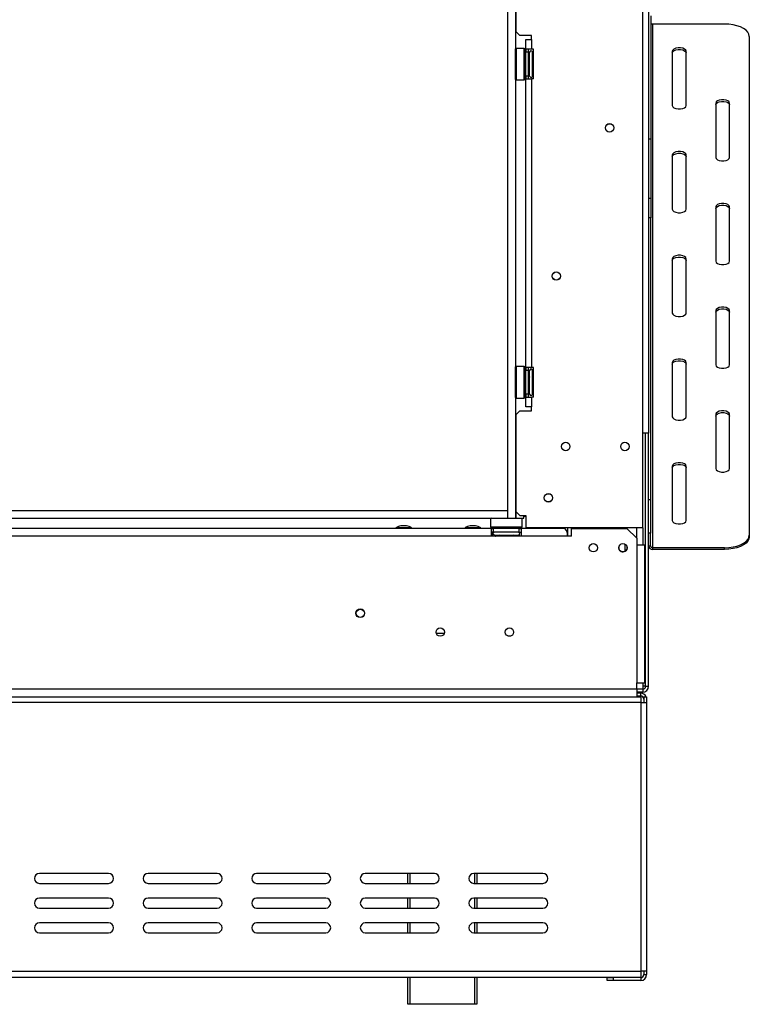
# Model space of a CAD drawing. Units: millimetres. Extents: x 43 to 5274, y 56 to 4027.
# Drawn here: x 1748 to 2118, y 1850 to 2348 of the extents above; entities that cross this region are included whole.
import ezdxf

# ---------------------------------------------------------------- set-up
doc = ezdxf.new("R2010")
doc.units = ezdxf.units.MM
doc.header["$LTSCALE"] = 20

msp = doc.modelspace()

# ---------------------------------------------------------------- linework, layer by layer
at = {"color": 7, "linetype": 'Continuous', "lineweight": 25}
for p, q in [((2066.86, 2647.34), (2066.86, 2138.84)), ((1995.46, 2642.34), (1995.46, 2095.84)), ((1999.46, 2642.34), (1999.46, 2095.84)), ((2063.86, 2090.94), (2063.86, 2645.94)), ((1999.61, 2394.69), (1999.61, 2342.19)), ((2068.06, 2350.08), (2068.06, 2287.84)), ((2068.86, 2345.96), (2068.86, 2080.96)), ((2105.36, 2345.96), (2068.86, 2345.96)), ((1999.61, 2342.19), (2001.61, 2340.19)), ((2007.61, 2340.19), (2001.61, 2340.19)), ((2004.61, 2333.19), (2004.61, 2338.19)), ((2004.61, 2338.19), (2007.61, 2338.19)), ((2007.61, 2338.19), (2007.61, 2340.19)), ((2007.61, 2338.19), (2007.61, 2333.19)), ((2117.86, 2339.71), (2117.86, 2087.21)), ((1999.71, 2333.69), (1999.51, 2333.49)), ((1999.51, 2328.66), (1999.51, 2333.49)), ((2003.91, 2333.69), (1999.71, 2333.69)), ((1999.71, 2333.69), (1999.71, 2328.74)), ((2004.11, 2333.49), (2003.91, 2333.69)), ((2003.91, 2317.69), (2003.91, 2333.69)), ((2004.11, 2333.49), (2004.11, 2317.89)), ((2007.61, 2333.19), (2004.61, 2333.19)), ((2004.61, 2333.19), (2004.61, 2331.69)), ((2006.11, 2331.69), (2006.11, 2333.19)), ((2008.61, 2333.19), (2007.61, 2333.19)), ((2008.61, 2318.19), (2008.61, 2333.19)), ((1999.51, 2317.89), (1999.51, 2328.66)), ((1999.71, 2328.74), (1999.71, 2317.69)), ((2004.11, 2331.46), (2004.61, 2331.46)), ((2004.11, 2328.57), (2004.61, 2328.57)), ((2004.61, 2319.69), (2004.61, 2331.69)), ((2006.11, 2331.69), (2004.61, 2331.69)), ((2006.11, 2319.69), (2006.11, 2331.69)), ((2006.11, 2330.94), (2006.51, 2330.94)), ((2006.11, 2328.31), (2006.51, 2328.31)), ((2006.51, 2330.94), (2006.61, 2331.06)), ((2006.51, 2328.31), (2006.51, 2330.94)), ((2006.61, 2328.37), (2006.51, 2328.31)), ((2006.51, 2323.06), (2006.51, 2328.31)), ((2006.61, 2320.49), (2006.61, 2331.69)), ((2008.11, 2331.63), (2008.09, 2331.86)), ((2008.09, 2328.77), (2008.11, 2329.35)), ((2008.11, 2327.97), (2008.09, 2328.77)), ((2008.11, 2329.35), (2008.11, 2331.63)), ((2008.11, 2323.41), (2008.11, 2327.97)), ((2078.86, 2332.21), (2078.86, 2304.71)), ((2085.86, 2304.71), (2085.86, 2332.21)), ((2004.11, 2322.8), (2004.61, 2322.8)), ((2006.11, 2323.06), (2006.51, 2323.06)), ((2006.61, 2323), (2006.51, 2323.06)), ((2006.51, 2320.43), (2006.51, 2323.06)), ((2008.09, 2322.6), (2008.11, 2323.41)), ((2008.11, 2322.02), (2008.09, 2322.6)), ((1999.51, 2317.89), (1999.71, 2317.69)), ((1999.71, 2317.69), (2003.91, 2317.69)), ((2003.91, 2317.69), (2004.11, 2317.89)), ((2004.11, 2319.91), (2004.61, 2319.91)), ((2006.11, 2319.69), (2004.61, 2319.69)), ((2004.61, 2319.69), (2004.61, 2318.19)), ((2004.61, 2172.19), (2004.61, 2318.19)), ((2004.61, 2318.19), (2007.61, 2318.19)), ((2006.11, 2320.43), (2006.51, 2320.43)), ((2006.11, 2318.19), (2006.11, 2319.69)), ((2006.61, 2320.32), (2006.51, 2320.43)), ((2006.61, 2319.69), (2006.61, 2320.49)), ((2007.61, 2318.19), (2007.61, 2172.19)), ((2008.61, 2318.19), (2007.61, 2318.19)), ((2008.09, 2319.51), (2008.11, 2319.74)), ((2008.11, 2319.74), (2008.11, 2322.02)), ((2100.86, 2305.96), (2100.86, 2278.46)), ((2107.86, 2278.46), (2107.86, 2305.96)), ((2066.86, 2287.84), (2068.06, 2287.84)), ((2068.06, 2287.84), (2068.06, 2257.84)), ((2078.86, 2279.71), (2078.86, 2252.21)), ((2085.86, 2252.21), (2085.86, 2279.71)), ((2066.86, 2257.84), (2068.06, 2257.84)), ((2068.06, 2257.84), (2068.06, 2247.84)), ((2100.86, 2253.46), (2100.86, 2225.96)), ((2107.86, 2225.96), (2107.86, 2253.46)), ((2068.06, 2247.84), (2066.86, 2247.84)), ((2067.86, 2247.84), (2067.86, 2105.4)), ((2078.86, 2227.21), (2078.86, 2199.71)), ((2085.86, 2199.71), (2085.86, 2227.21)), ((2100.86, 2200.96), (2100.86, 2173.46)), ((2107.86, 2173.46), (2107.86, 2200.96)), ((2078.86, 2174.71), (2078.86, 2147.21)), ((2085.86, 2147.21), (2085.86, 2174.71)), ((1999.71, 2172.69), (1999.51, 2172.49)), ((1999.51, 2167.66), (1999.51, 2172.49)), ((2003.91, 2172.69), (1999.71, 2172.69)), ((1999.71, 2172.69), (1999.71, 2167.74)), ((2004.11, 2172.49), (2003.91, 2172.69)), ((2003.91, 2156.69), (2003.91, 2172.69)), ((2004.11, 2172.49), (2004.11, 2156.89)), ((2004.11, 2170.46), (2004.61, 2170.46)), ((2007.61, 2172.19), (2004.61, 2172.19)), ((2004.61, 2172.19), (2004.61, 2170.69)), ((2006.11, 2170.69), (2004.61, 2170.69)), ((2004.61, 2158.69), (2004.61, 2170.69)), ((2006.11, 2170.69), (2006.11, 2172.19)), ((2006.11, 2158.69), (2006.11, 2170.69)), ((2006.11, 2169.94), (2006.51, 2169.94)), ((2006.51, 2169.94), (2006.61, 2170.06)), ((2006.51, 2167.31), (2006.51, 2169.94)), ((2006.61, 2159.49), (2006.61, 2170.69)), ((2008.61, 2172.19), (2007.61, 2172.19)), ((2008.11, 2170.63), (2008.09, 2170.86)), ((2008.09, 2167.77), (2008.11, 2168.35)), ((2008.11, 2168.35), (2008.11, 2170.63)), ((2008.61, 2157.19), (2008.61, 2172.19)), ((1999.51, 2156.89), (1999.51, 2167.66)), ((1999.71, 2167.74), (1999.71, 2156.69)), ((2004.11, 2167.57), (2004.61, 2167.57)), ((2006.11, 2167.31), (2006.51, 2167.31)), ((2006.61, 2167.37), (2006.51, 2167.31)), ((2006.51, 2162.06), (2006.51, 2167.31)), ((2008.11, 2166.97), (2008.09, 2167.77)), ((2008.11, 2162.41), (2008.11, 2166.97)), ((2004.11, 2161.8), (2004.61, 2161.8)), ((2004.11, 2158.91), (2004.61, 2158.91)), ((2006.11, 2158.69), (2004.61, 2158.69)), ((2004.61, 2158.69), (2004.61, 2157.19)), ((2006.11, 2162.06), (2006.51, 2162.06)), ((2006.11, 2159.43), (2006.51, 2159.43)), ((2006.11, 2157.19), (2006.11, 2158.69)), ((2006.61, 2162), (2006.51, 2162.06)), ((2006.51, 2159.43), (2006.51, 2162.06)), ((2006.61, 2159.32), (2006.51, 2159.43)), ((2006.61, 2158.69), (2006.61, 2159.49)), ((2008.09, 2161.6), (2008.11, 2162.41)), ((2008.11, 2161.02), (2008.09, 2161.6)), ((2008.09, 2158.51), (2008.11, 2158.74)), ((2008.11, 2158.74), (2008.11, 2161.02)), ((1999.51, 2156.89), (1999.71, 2156.69)), ((1999.71, 2156.69), (2003.91, 2156.69)), ((2003.91, 2156.69), (2004.11, 2156.89)), ((2004.61, 2152.19), (2004.61, 2157.19)), ((2004.61, 2157.19), (2007.61, 2157.19)), ((2007.61, 2157.19), (2007.61, 2152.19)), ((2008.61, 2157.19), (2007.61, 2157.19)), ((2001.61, 2150.19), (1999.61, 2148.19)), ((1999.61, 2148.19), (1999.61, 2099.84)), ((2001.61, 2150.19), (2007.61, 2150.19)), ((2007.61, 2152.19), (2004.61, 2152.19)), ((2007.61, 2150.19), (2007.61, 2152.19)), ((2100.86, 2148.46), (2100.86, 2120.96)), ((2107.86, 2120.96), (2107.86, 2148.46)), ((2066.86, 2138.84), (2063.86, 2138.84)), ((2065.36, 2010.84), (2065.36, 2138.84)), ((2066.86, 2010.84), (2066.86, 2138.84)), ((2078.86, 2122.21), (2078.86, 2094.71)), ((2085.86, 2094.71), (2085.86, 2122.21)), ((2066.86, 2105.4), (2067.86, 2105.4)), ((2067.86, 2105.4), (2067.86, 2088.32)), ((896.26, 2099.84), (1995.46, 2099.84)), ((1995.46, 2099.84), (1995.46, 2095.84)), ((1999.46, 2099.84), (1999.71, 2099.84)), ((1999.71, 2095.84), (1999.71, 2099.84)), ((1999.71, 2099.09), (2001.61, 2097.19)), ((896.26, 2095.84), (1995.46, 2095.84)), ((1987.06, 2095.84), (1986.86, 2095.64)), ((1986.86, 2095.64), (1986.86, 2091.44)), ((2002.86, 2095.64), (1986.86, 2095.64)), ((1995.46, 2095.84), (1999.46, 2095.84)), ((1999.46, 2095.84), (1999.71, 2095.84)), ((1999.78, 2095.84), (2003.71, 2095.84)), ((2001.61, 2097.19), (2004.61, 2097.19)), ((2002.86, 2095.64), (2002.66, 2095.84)), ((2002.86, 2091.44), (2002.86, 2095.64)), ((2003.71, 2095.84), (2003.71, 2097.19)), ((2004.61, 2097.19), (2004.61, 2090.94)), ((1987.36, 2090.74), (1642.36, 2090.74)), ((1938.89, 2091.04), (1938.89, 2090.74)), ((1946.84, 2091.04), (1938.89, 2091.04)), ((1944.26, 2092.04), (1941.46, 2092.04)), ((1946.84, 2090.74), (1946.84, 2091.04)), ((1973.89, 2091.04), (1973.89, 2090.74)), ((1981.84, 2091.04), (1973.89, 2091.04)), ((1979.26, 2092.04), (1976.46, 2092.04)), ((1981.84, 2090.74), (1981.84, 2091.04)), ((1986.86, 2091.44), (1987.06, 2091.24)), ((1986.86, 2091.44), (2002.86, 2091.44)), ((2002.66, 2091.24), (1987.06, 2091.24)), ((1987.36, 2086.74), (1987.36, 2090.74)), ((1987.36, 2090.74), (1988.36, 2090.74)), ((1987.86, 2088.74), (1987.36, 2088.74)), ((1987.86, 2087.24), (1987.86, 2088.74)), ((1987.86, 2088.74), (1988.36, 2088.74)), ((1988.36, 2088.74), (1988.36, 2090.74)), ((2001.36, 2090.74), (1988.36, 2090.74)), ((2001.36, 2088.74), (1988.36, 2088.74)), ((1989.09, 2091.24), (1989.09, 2090.74)), ((1991.97, 2091.24), (1991.97, 2090.74)), ((1997.75, 2091.24), (1997.75, 2090.74)), ((2000.63, 2091.24), (2000.63, 2090.74)), ((2001.36, 2088.74), (2001.36, 2090.74)), ((2001.36, 2090.74), (2002.36, 2090.74)), ((2001.36, 2088.74), (2002.36, 2088.74)), ((2023.86, 2090.74), (2002.36, 2090.74)), ((2002.36, 2090.74), (2002.36, 2086.74)), ((2002.66, 2091.24), (2002.86, 2091.44)), ((2063.86, 2090.94), (2004.61, 2090.94)), ((2025.86, 2090.94), (2025.86, 2086.74)), ((2027.86, 2090.74), (2055.86, 2090.74)), ((2027.86, 2086.74), (2027.86, 2090.74)), ((2060.86, 2085.74), (2055.86, 2090.74)), ((2060.86, 2085.74), (2060.86, 2090.94)), ((2067.86, 2088.32), (2066.86, 2088.32)), ((2067.86, 2081.83), (2067.86, 2088.32)), ((1987.36, 2086.74), (1642.36, 2086.74)), ((1987.28, 2087.14), (1987.86, 2087.24)), ((1987.86, 2087.24), (1987.36, 2087.24)), ((1987.36, 2087.14), (1987.86, 2087.14)), ((2002.36, 2086.74), (1987.36, 2086.74)), ((1987.86, 2087.14), (1987.86, 2086.74)), ((1988.69, 2087.26), (1988.91, 2087.24)), ((1988.91, 2087.24), (1991.19, 2087.24)), ((1991.19, 2087.24), (1991.77, 2087.26)), ((1991.77, 2087.26), (1992.58, 2087.24)), ((1992.58, 2087.24), (1997.14, 2087.24)), ((1997.14, 2087.24), (1997.95, 2087.26)), ((1997.95, 2087.26), (1998.53, 2087.24)), ((1998.53, 2087.24), (2000.81, 2087.24)), ((2000.81, 2087.24), (2001.04, 2087.26)), ((2025.86, 2086.74), (2002.36, 2086.74)), ((2027.86, 2086.74), (2025.86, 2086.74)), ((2060.86, 2085.74), (2060.86, 2082.24)), ((2117.86, 2087.21), (2117.86, 2086.35)), ((2054.86, 2082.73), (2054.86, 2079.09)), ((2060.86, 2082.24), (2060.86, 2012.54)), ((2064.86, 2082.24), (2060.86, 2082.24)), ((2064.86, 2082.24), (2064.86, 2012.54)), ((2066.86, 2081.83), (2067.86, 2081.83)), ((2068.86, 2080.96), (2068.86, 2080.1)), ((2105.36, 2080.96), (2068.86, 2080.96)), ((2105.36, 2080.1), (2068.86, 2080.1)), ((2105.36, 2080.1), (2105.36, 2080.96)), ((1997.15, 2036.24), (1995.57, 2036.24)), ((830.86, 2009.54), (2060.86, 2009.54)), ((2060.86, 2009.54), (2060.86, 2012.54)), ((2060.86, 2012.54), (2064.86, 2012.54)), ((2060.86, 2009.54), (2060.86, 2005.54)), ((2063.86, 2009.34), (2060.86, 2009.34)), ((2065.36, 2010.84), (2063.86, 2010.84)), ((2063.86, 2010.84), (2063.86, 2009.34)), ((2063.86, 2009.34), (2063.86, 2007.84)), ((2065.36, 2010.84), (2066.86, 2010.84)), ((830.86, 2005.54), (2060.86, 2005.54)), ((2063.86, 2007.84), (2060.86, 2007.84)), ((2062.86, 2007.34), (2060.86, 2007.34)), ((2062.86, 2005.84), (2060.86, 2005.84)), ((2060.86, 2005.54), (2062.86, 2005.54)), ((2062.86, 2005.84), (2062.86, 2007.34)), ((2062.86, 2005.54), (2062.86, 2002.54)), ((2064.36, 2005.54), (2064.36, 2002.54)), ((2064.36, 2005.54), (2065.86, 2005.54)), ((2065.86, 2005.54), (2065.86, 2002.54)), ((2062.86, 2002.54), (828.86, 2002.54)), ((2062.86, 2002.54), (2062.86, 1866.54)), ((2062.86, 2002.54), (2065.86, 2002.54)), ((2065.86, 2002.54), (2065.86, 1866.54)), ((1793.36, 1916.04), (1758.36, 1916.04)), ((1848.36, 1916.04), (1813.36, 1916.04)), ((1903.36, 1916.04), (1868.36, 1916.04)), ((1958.36, 1916.04), (1923.36, 1916.04)), ((1944.86, 1911.04), (1944.86, 1916.04)), ((2013.36, 1916.04), (1978.36, 1916.04)), ((1979.86, 1916.04), (1979.86, 1911.04)), ((1758.36, 1911.04), (1793.36, 1911.04)), ((1813.36, 1911.04), (1848.36, 1911.04)), ((1868.36, 1911.04), (1903.36, 1911.04)), ((1923.36, 1911.04), (1958.36, 1911.04)), ((1978.36, 1911.04), (2013.36, 1911.04)), ((1793.36, 1903.54), (1758.36, 1903.54)), ((1848.36, 1903.54), (1813.36, 1903.54)), ((1903.36, 1903.54), (1868.36, 1903.54)), ((1958.36, 1903.54), (1923.36, 1903.54)), ((1944.86, 1898.54), (1944.86, 1903.54)), ((2013.36, 1903.54), (1978.36, 1903.54)), ((1979.86, 1903.54), (1979.86, 1898.54)), ((1758.36, 1898.54), (1793.36, 1898.54)), ((1813.36, 1898.54), (1848.36, 1898.54)), ((1868.36, 1898.54), (1903.36, 1898.54)), ((1923.36, 1898.54), (1958.36, 1898.54)), ((1978.36, 1898.54), (2013.36, 1898.54)), ((1793.36, 1891.04), (1758.36, 1891.04)), ((1848.36, 1891.04), (1813.36, 1891.04)), ((1903.36, 1891.04), (1868.36, 1891.04)), ((1958.36, 1891.04), (1923.36, 1891.04)), ((1944.86, 1886.04), (1944.86, 1891.04)), ((2013.36, 1891.04), (1978.36, 1891.04)), ((1979.86, 1891.04), (1979.86, 1886.04)), ((1758.36, 1886.04), (1793.36, 1886.04)), ((1813.36, 1886.04), (1848.36, 1886.04)), ((1868.36, 1886.04), (1903.36, 1886.04)), ((1923.36, 1886.04), (1958.36, 1886.04)), ((1978.36, 1886.04), (2013.36, 1886.04)), ((828.86, 1866.54), (2062.86, 1866.54)), ((2062.86, 1866.54), (2062.86, 1863.54)), ((2065.86, 1866.54), (2062.86, 1866.54)), ((2064.36, 1866.54), (2064.36, 1864.84)), ((2064.36, 1864.84), (2065.86, 1864.84)), ((2065.86, 1866.54), (2065.86, 1864.84)), ((828.86, 1863.54), (2062.86, 1863.54)), ((1944.86, 1849.84), (1944.86, 1863.54)), ((1979.86, 1863.54), (1979.86, 1849.84)), ((2045.86, 1861.84), (2045.86, 1863.34)), ((2045.86, 1863.34), (2048.86, 1863.34)), ((2048.86, 1861.84), (2045.86, 1861.84)), ((2048.86, 1863.34), (2048.86, 1861.84)), ((2062.86, 1863.34), (2048.86, 1863.34)), ((2062.86, 1861.84), (2048.86, 1861.84)), ((2062.86, 1863.34), (2062.86, 1861.84)), ((1945.86, 1849.84), (1944.86, 1849.84)), ((1978.86, 1849.84), (1945.86, 1849.84)), ((1979.86, 1849.84), (1978.86, 1849.84))]:
    msp.add_line(p, q, dxfattribs=at)
at = {"color": 8, "linetype": 'Continuous', "lineweight": 25}
for p, q in [((2008.11, 2327.97), (2008.61, 2327.97)), ((2008.11, 2323.41), (2008.61, 2323.41)), ((2008.11, 2166.97), (2008.61, 2166.97)), ((2008.11, 2162.41), (2008.61, 2162.41)), ((2003.71, 2096.85), (2004.61, 2096.85)), ((2063.86, 2090.94), (2063.86, 2082.24)), ((1992.58, 2086.74), (1992.58, 2087.24)), ((1997.14, 2086.74), (1997.14, 2087.24)), ((1959.27, 2037.74), (1963.45, 2037.74)), ((2063.86, 2012.54), (2063.86, 2010.84)), ((1945.86, 1916.04), (1945.86, 1911.04)), ((1978.86, 1911.04), (1978.86, 1916.04)), ((1945.86, 1903.54), (1945.86, 1898.54)), ((1978.86, 1898.54), (1978.86, 1903.54)), ((1945.86, 1891.04), (1945.86, 1886.04)), ((1978.86, 1886.04), (1978.86, 1891.04)), ((1945.86, 1863.54), (1945.86, 1849.84)), ((1978.86, 1849.84), (1978.86, 1863.54))]:
    msp.add_line(p, q, dxfattribs=at)
at = {"color": 7, "linetype": 'Continuous', "lineweight": 25, "flags": 128}
for points in [[(2117.86, 2339.71), (2117.67, 2340.8), (2117.11, 2341.85), (2116.19, 2342.84), (2114.94, 2343.73), (2113.4, 2344.5), (2111.61, 2345.12), (2109.64, 2345.58), (2107.53, 2345.87), (2105.36, 2345.96)], [(2085.86, 2332.21), (2085.65, 2332.81), (2085.04, 2333.34), (2084.11, 2333.73), (2082.97, 2333.93), (2081.75, 2333.93), (2080.61, 2333.73), (2079.68, 2333.34), (2079.07, 2332.81), (2078.86, 2332.21)], [(2078.86, 2331.35), (2079.07, 2331.94), (2079.68, 2332.47), (2080.61, 2332.86), (2081.75, 2333.07), (2082.97, 2333.07), (2084.11, 2332.86), (2085.04, 2332.47), (2085.65, 2331.94), (2085.86, 2331.35)], [(2107.86, 2305.96), (2107.65, 2306.56), (2107.04, 2307.09), (2106.11, 2307.48), (2104.97, 2307.68), (2103.75, 2307.68), (2102.61, 2307.48), (2101.68, 2307.09), (2101.07, 2306.56), (2100.86, 2305.96)], [(2078.86, 2304.71), (2079.07, 2304.11), (2079.68, 2303.59), (2080.61, 2303.2), (2081.75, 2302.99), (2082.97, 2302.99), (2084.11, 2303.2), (2085.04, 2303.59), (2085.65, 2304.11), (2085.86, 2304.71)], [(2100.86, 2305.1), (2101.07, 2305.69), (2101.68, 2306.22), (2102.61, 2306.61), (2103.75, 2306.82), (2104.97, 2306.82), (2106.11, 2306.61), (2107.04, 2306.22), (2107.65, 2305.69), (2107.86, 2305.1)], [(2085.86, 2279.71), (2085.65, 2280.31), (2085.04, 2280.84), (2084.11, 2281.23), (2082.97, 2281.43), (2081.75, 2281.43), (2080.61, 2281.23), (2079.68, 2280.84), (2079.07, 2280.31), (2078.86, 2279.71)], [(2078.86, 2278.85), (2079.07, 2279.44), (2079.68, 2279.97), (2080.61, 2280.36), (2081.75, 2280.57), (2082.97, 2280.57), (2084.11, 2280.36), (2085.04, 2279.97), (2085.65, 2279.44), (2085.86, 2278.85)], [(2100.86, 2278.46), (2101.07, 2277.86), (2101.68, 2277.34), (2102.61, 2276.95), (2103.75, 2276.74), (2104.97, 2276.74), (2106.11, 2276.95), (2107.04, 2277.34), (2107.65, 2277.86), (2107.86, 2278.46)], [(2107.86, 2253.46), (2107.65, 2254.06), (2107.04, 2254.59), (2106.11, 2254.98), (2104.97, 2255.18), (2103.75, 2255.18), (2102.61, 2254.98), (2101.68, 2254.59), (2101.07, 2254.06), (2100.86, 2253.46)], [(2100.86, 2252.6), (2101.07, 2253.19), (2101.68, 2253.72), (2102.61, 2254.11), (2103.75, 2254.32), (2104.97, 2254.32), (2106.11, 2254.11), (2107.04, 2253.72), (2107.65, 2253.19), (2107.86, 2252.6)], [(2078.86, 2252.21), (2079.07, 2251.61), (2079.68, 2251.09), (2080.61, 2250.7), (2081.75, 2250.49), (2082.97, 2250.49), (2084.11, 2250.7), (2085.04, 2251.09), (2085.65, 2251.61), (2085.86, 2252.21)], [(2085.86, 2227.21), (2085.65, 2227.81), (2085.04, 2228.34), (2084.11, 2228.73), (2082.97, 2228.93), (2081.75, 2228.93), (2080.61, 2228.73), (2079.68, 2228.34), (2079.07, 2227.81), (2078.86, 2227.21)], [(2078.86, 2226.35), (2079.07, 2226.94), (2079.68, 2227.47), (2080.61, 2227.86), (2081.75, 2228.07), (2082.97, 2228.07), (2084.11, 2227.86), (2085.04, 2227.47), (2085.65, 2226.94), (2085.86, 2226.35)], [(2100.86, 2225.96), (2101.07, 2225.36), (2101.68, 2224.84), (2102.61, 2224.45), (2103.75, 2224.24), (2104.97, 2224.24), (2106.11, 2224.45), (2107.04, 2224.84), (2107.65, 2225.36), (2107.86, 2225.96)], [(2078.86, 2199.71), (2079.07, 2199.11), (2079.68, 2198.59), (2080.61, 2198.2), (2081.75, 2197.99), (2082.97, 2197.99), (2084.11, 2198.2), (2085.04, 2198.59), (2085.65, 2199.11), (2085.86, 2199.71)], [(2107.86, 2200.96), (2107.65, 2201.56), (2107.04, 2202.09), (2106.11, 2202.48), (2104.97, 2202.68), (2103.75, 2202.68), (2102.61, 2202.48), (2101.68, 2202.09), (2101.07, 2201.56), (2100.86, 2200.96)], [(2100.86, 2200.1), (2101.07, 2200.69), (2101.68, 2201.22), (2102.61, 2201.61), (2103.75, 2201.82), (2104.97, 2201.82), (2106.11, 2201.61), (2107.04, 2201.22), (2107.65, 2200.69), (2107.86, 2200.1)], [(2085.86, 2174.71), (2085.65, 2175.31), (2085.04, 2175.84), (2084.11, 2176.23), (2082.97, 2176.43), (2081.75, 2176.43), (2080.61, 2176.23), (2079.68, 2175.84), (2079.07, 2175.31), (2078.86, 2174.71)], [(2078.86, 2173.85), (2079.07, 2174.44), (2079.68, 2174.97), (2080.61, 2175.36), (2081.75, 2175.57), (2082.97, 2175.57), (2084.11, 2175.36), (2085.04, 2174.97), (2085.65, 2174.44), (2085.86, 2173.85)], [(2100.86, 2173.46), (2101.07, 2172.86), (2101.68, 2172.34), (2102.61, 2171.95), (2103.75, 2171.74), (2104.97, 2171.74), (2106.11, 2171.95), (2107.04, 2172.34), (2107.65, 2172.86), (2107.86, 2173.46)], [(2107.86, 2148.46), (2107.65, 2149.06), (2107.04, 2149.59), (2106.11, 2149.98), (2104.97, 2150.18), (2103.75, 2150.18), (2102.61, 2149.98), (2101.68, 2149.59), (2101.07, 2149.06), (2100.86, 2148.46)], [(2100.86, 2147.6), (2101.07, 2148.19), (2101.68, 2148.72), (2102.61, 2149.11), (2103.75, 2149.32), (2104.97, 2149.32), (2106.11, 2149.11), (2107.04, 2148.72), (2107.65, 2148.19), (2107.86, 2147.6)], [(2078.86, 2147.21), (2079.07, 2146.61), (2079.68, 2146.09), (2080.61, 2145.7), (2081.75, 2145.49), (2082.97, 2145.49), (2084.11, 2145.7), (2085.04, 2146.09), (2085.65, 2146.61), (2085.86, 2147.21)], [(2085.86, 2122.21), (2085.65, 2122.81), (2085.04, 2123.34), (2084.11, 2123.73), (2082.97, 2123.93), (2081.75, 2123.93), (2080.61, 2123.73), (2079.68, 2123.34), (2079.07, 2122.81), (2078.86, 2122.21)], [(2078.86, 2121.35), (2079.07, 2121.94), (2079.68, 2122.47), (2080.61, 2122.86), (2081.75, 2123.07), (2082.97, 2123.07), (2084.11, 2122.86), (2085.04, 2122.47), (2085.65, 2121.94), (2085.86, 2121.35)], [(2100.86, 2120.96), (2101.07, 2120.36), (2101.68, 2119.84), (2102.61, 2119.45), (2103.75, 2119.24), (2104.97, 2119.24), (2106.11, 2119.45), (2107.04, 2119.84), (2107.65, 2120.36), (2107.86, 2120.96)], [(2078.86, 2094.71), (2079.07, 2094.11), (2079.68, 2093.59), (2080.61, 2093.2), (2081.75, 2092.99), (2082.97, 2092.99), (2084.11, 2093.2), (2085.04, 2093.59), (2085.65, 2094.11), (2085.86, 2094.71)], [(2105.36, 2080.96), (2107.53, 2081.06), (2109.64, 2081.34), (2111.61, 2081.8), (2113.4, 2082.42), (2114.94, 2083.19), (2116.19, 2084.09), (2117.11, 2085.07), (2117.67, 2086.13), (2117.86, 2087.21)], [(2117.86, 2086.35), (2117.67, 2085.26), (2117.11, 2084.21), (2116.19, 2083.22), (2114.94, 2082.33), (2113.4, 2081.56), (2111.61, 2080.93), (2109.64, 2080.47), (2107.53, 2080.19), (2105.36, 2080.1)]]:
    msp.add_lwpolyline(points, dxfattribs=at)
at = {"color": 7, "linetype": 'Continuous', "lineweight": 25}
for centre, radius in [((2047.11, 2293.44), 2.15), ((2047.11, 2293.44), 2.1), ((2020.11, 2218.44), 2.15), ((2020.11, 2218.44), 2.1), ((2024.86, 2132.19), 2.15), ((2054.86, 2132.19), 2.15), ((2016.11, 2106.19), 2.15), ((2016.11, 2106.19), 2.1), ((2038.86, 2080.89), 2.1), ((2053.86, 2080.89), 2.1), ((1920.86, 2047.74), 2.2), ((1920.86, 2047.74), 2.1), ((1961.36, 2038.24), 2.15), ((1996.36, 2038.24), 2.15)]:
    msp.add_circle(centre, radius, dxfattribs=at)
for centre, radius, start, end in [((2068.84, 2347.01), 1.05, 222.0741, 271.0994), ((2007.36, 2331.69), 0.75, 13.5051, 180), ((2007.36, 2319.69), 0.75, 180, 346.4871), ((2007.36, 2170.69), 0.75, 13.5051, 180), ((2007.36, 2158.69), 0.75, 180, 346.4871), ((1944.28, 2080.95), 11.44, 104.2898, 118.1575), ((1941.44, 2080.95), 11.44, 61.8425, 75.7102), ((1979.28, 2080.95), 11.44, 104.2898, 118.1575), ((1976.44, 2080.95), 11.44, 61.8425, 75.7102), ((1988.86, 2087.99), 0.75, 90, 256.4871), ((2000.86, 2087.99), 0.75, 283.5051, 90), ((2053.86, 2080.99), 2.15, 180, 5.7205), ((2068.74, 2081.97), 1.88, 184.4019, 273.8113), ((2068.8, 2081.9), 0.94, 184.4019, 273.8113), ((2063.86, 2010.84), 1.5, 270, 0), ((2063.86, 2010.84), 3, 270, 0), ((2062.86, 2004.34), 3, 23.5782, 90), ((2062.86, 2004.34), 1.5, 0, 90), ((1758.36, 1913.54), 2.5, 90, 270), ((1793.36, 1913.54), 2.5, 270, 90), ((1813.36, 1913.54), 2.5, 90, 270), ((1848.36, 1913.54), 2.5, 270, 90), ((1868.36, 1913.54), 2.5, 90, 270), ((1903.36, 1913.54), 2.5, 270, 90), ((1923.36, 1913.54), 2.5, 90, 270), ((1958.36, 1913.54), 2.5, 270, 90), ((1978.36, 1913.54), 2.5, 90, 270), ((2013.36, 1913.54), 2.5, 270, 90), ((1758.36, 1901.04), 2.5, 90, 270), ((1793.36, 1901.04), 2.5, 270, 90), ((1813.36, 1901.04), 2.5, 90, 270), ((1848.36, 1901.04), 2.5, 270, 90), ((1868.36, 1901.04), 2.5, 90, 270), ((1903.36, 1901.04), 2.5, 270, 90), ((1923.36, 1901.04), 2.5, 90, 270), ((1958.36, 1901.04), 2.5, 270, 90), ((1978.36, 1901.04), 2.5, 90, 270), ((2013.36, 1901.04), 2.5, 270, 90), ((1758.36, 1888.54), 2.5, 90, 270), ((1793.36, 1888.54), 2.5, 270, 90), ((1813.36, 1888.54), 2.5, 90, 270), ((1848.36, 1888.54), 2.5, 270, 90), ((1868.36, 1888.54), 2.5, 90, 270), ((1903.36, 1888.54), 2.5, 270, 90), ((1923.36, 1888.54), 2.5, 90, 270), ((1958.36, 1888.54), 2.5, 270, 90), ((1978.36, 1888.54), 2.5, 90, 270), ((2013.36, 1888.54), 2.5, 270, 90), ((2062.86, 1864.84), 1.5, 270, 0), ((2062.86, 1864.84), 3, 270, 0)]:
    msp.add_arc(centre, radius, start, end, dxfattribs=at)
at = {"color": 8, "linetype": 'Continuous', "lineweight": 25}
for centre, start, end in [((2008.97, 2331.66), 182.1423, 245.2378), ((2008.97, 2329.38), 182.1423, 245.2378), ((2008.97, 2321.99), 114.7622, 177.8577), ((2008.97, 2319.71), 114.7622, 177.8577), ((2008.97, 2170.66), 182.1423, 245.2378), ((2008.97, 2168.38), 182.1423, 245.2378), ((2008.97, 2160.99), 114.7622, 177.8577), ((2008.97, 2158.71), 114.7622, 177.8577), ((1988.88, 2086.37), 24.7622, 87.8577), ((1991.16, 2086.37), 24.7622, 87.8577), ((1998.56, 2086.37), 92.1423, 155.2378), ((2000.84, 2086.37), 92.1423, 155.2378)]:
    msp.add_arc(centre, 0.861, start, end, dxfattribs=at)
at = {"color": 7, "linetype": 'Continuous', "lineweight": 25}
msp.add_ellipse((2023.86, 2086.74), major_axis=(0, 4), ratio=0.5, start_param=4.712389, end_param=6.283185, dxfattribs=at)
for points, knots in [([(2008.61, 2331.1), (2008.58, 2331.11), (2008.46, 2331.18), (2008.28, 2331.39), (2008.15, 2331.64), (2008.1, 2331.81), (2008.09, 2331.86), (2008.09, 2331.86)], [0, 0, 0, 0, 0.0945098, 0.4433139, 0.8497203, 0.9935198, 1, 1, 1, 1]), ([(2008.09, 2328.77), (2008.09, 2328.77), (2008.1, 2328.75), (2008.15, 2328.66), (2008.28, 2328.54), (2008.46, 2328.43), (2008.58, 2328.4), (2008.61, 2328.39)], [0, 0, 0, 0, 0.0064802, 0.1502797, 0.5566861, 0.9054902, 1, 1, 1, 1]), ([(2008.09, 2322.6), (2008.09, 2322.6), (2008.1, 2322.62), (2008.15, 2322.71), (2008.28, 2322.83), (2008.46, 2322.94), (2008.58, 2322.97), (2008.61, 2322.98)], [0, 0, 0, 0, 0.00648, 0.15028, 0.556686, 0.90549, 1, 1, 1, 1]), ([(2008.09, 2319.51), (2008.09, 2319.51), (2008.1, 2319.56), (2008.15, 2319.73), (2008.28, 2319.98), (2008.46, 2320.19), (2008.58, 2320.26), (2008.61, 2320.27)], [0, 0, 0, 0, 0.00648, 0.15028, 0.556686, 0.90549, 1, 1, 1, 1]), ([(2008.61, 2170.1), (2008.58, 2170.11), (2008.46, 2170.18), (2008.28, 2170.39), (2008.15, 2170.64), (2008.1, 2170.81), (2008.09, 2170.86), (2008.09, 2170.86)], [0, 0, 0, 0, 0.0945098, 0.4433139, 0.8497203, 0.9935198, 1, 1, 1, 1]), ([(2008.09, 2167.77), (2008.09, 2167.77), (2008.1, 2167.75), (2008.15, 2167.66), (2008.28, 2167.54), (2008.46, 2167.43), (2008.58, 2167.4), (2008.61, 2167.39)], [0, 0, 0, 0, 0.0064802, 0.1502797, 0.5566861, 0.9054902, 1, 1, 1, 1]), ([(2008.09, 2161.6), (2008.09, 2161.6), (2008.1, 2161.62), (2008.15, 2161.71), (2008.28, 2161.83), (2008.46, 2161.94), (2008.58, 2161.97), (2008.61, 2161.98)], [0, 0, 0, 0, 0.00648, 0.15028, 0.556686, 0.90549, 1, 1, 1, 1]), ([(2008.09, 2158.51), (2008.09, 2158.51), (2008.1, 2158.56), (2008.15, 2158.73), (2008.28, 2158.98), (2008.46, 2159.19), (2008.58, 2159.26), (2008.61, 2159.27)], [0, 0, 0, 0, 0.00648, 0.15028, 0.556686, 0.90549, 1, 1, 1, 1]), ([(1988.69, 2087.26), (1988.69, 2087.26), (1988.73, 2087.24), (1988.9, 2087.2), (1989.15, 2087.06), (1989.37, 2086.89), (1989.43, 2086.76), (1989.45, 2086.74)], [0, 0, 0, 0, 0.00648, 0.15028, 0.556686, 0.90549, 1, 1, 1, 1]), ([(1991.77, 2087.26), (1991.77, 2087.26), (1991.8, 2087.24), (1991.88, 2087.2), (1992.01, 2087.06), (1992.11, 2086.89), (1992.15, 2086.76), (1992.15, 2086.74)], [0, 0, 0, 0, 0.0064802, 0.1502797, 0.5566861, 0.9054902, 1, 1, 1, 1]), ([(1997.57, 2086.74), (1997.57, 2086.76), (1997.61, 2086.89), (1997.71, 2087.06), (1997.84, 2087.2), (1997.92, 2087.24), (1997.95, 2087.26), (1997.95, 2087.26)], [0, 0, 0, 0, 0.09451, 0.443314, 0.84972, 0.99352, 1, 1, 1, 1]), ([(2000.27, 2086.74), (2000.29, 2086.76), (2000.35, 2086.89), (2000.57, 2087.06), (2000.82, 2087.2), (2000.99, 2087.24), (2001.03, 2087.26), (2001.04, 2087.26)], [0, 0, 0, 0, 0.09451, 0.443314, 0.84972, 0.99352, 1, 1, 1, 1])]:
    msp.add_open_spline(points, degree=3, knots=knots, dxfattribs=at)

doc.saveas('drawing.dxf')
